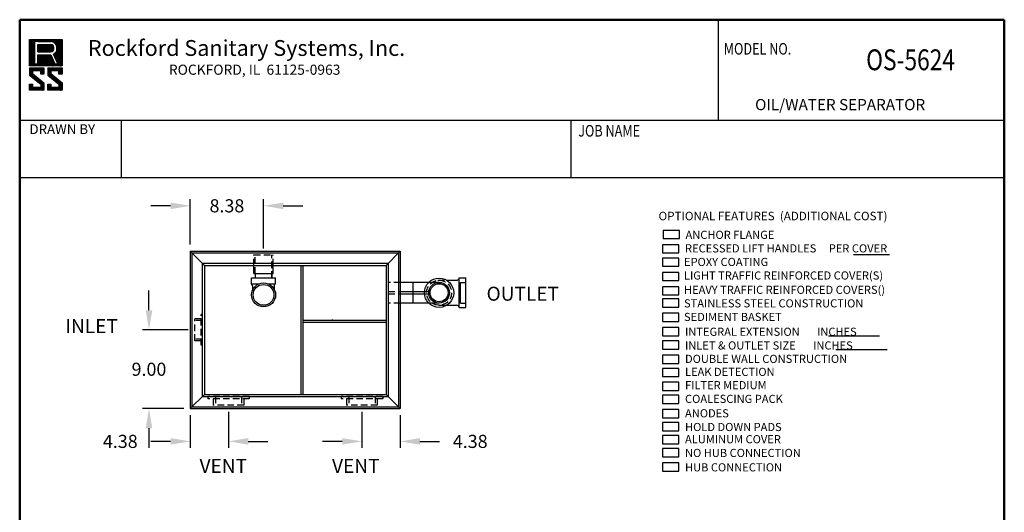
# Model space of a CAD drawing. Extents: x 425 to 538, y -44 to 102.
# Drawn here: x 425 to 538, y 45 to 102 of the extents above; entities that cross this region are included whole.
import ezdxf
from ezdxf.enums import TextEntityAlignment as Align

# ---------------------------------------------------------------- set-up
doc = ezdxf.new("R2010")
doc.units = 0
doc.header["$LTSCALE"] = 3
doc.header["$MEASUREMENT"] = 0
doc.linetypes.add('CENTER', pattern=[2, 1.25, -0.25, 0.25, -0.25])
doc.linetypes.add('HIDDEN', pattern=[0.375, 0.25, -0.125])
doc.layers.get('0').update_dxf_attribs({"linetype": 'CONTINUOUS'})
doc.layers.get('DEFPOINTS').update_dxf_attribs({"linetype": 'CONTINUOUS'})
for name, color, linetype in [('CENTER', 3, 'CENTER'), ('HIDDEN', 4, 'HIDDEN'), ('OBJ', 7, 'CONTINUOUS')]:
    doc.layers.add(name, color=color, linetype=linetype)
doc.styles.add('ROMANC', font='romanc')
doc.styles.add('ROMANS', font='romans', dxfattribs={"width": 0.8, "oblique": 0.05})
doc.dimstyles.get("Standard").update_dxf_attribs({"dimtxt": 0.18, "dimasz": 0.18, "dimexe": 0.18, "dimexo": 0.0625, "dimgap": 0.09, "dimtad": 0, "dimtih": 1, "dimtoh": 1, "dimzin": 0, "dimdsep": 46, "dimtxsty": 'Standard', "dimcen": 0.09, "dimadec": 0, "dimazin": 0, "dimtfac": 1, "dimtofl": 0, "dimtmove": 2, "dimatfit": 3, "dimfxl": 1, "dimtolj": 1, "dimtzin": 0, "dimarcsym": 0})

# ---------------------------------------------------------------- blocks, each defined once
blk = doc.blocks.new('*X0')
at = {"color": 0}
for p, q in [((15.16, 1.382), (15.228, 1.45)), ((15.16, 1.3873), (15.2227, 1.45)), ((15.16, 1.3926), (15.2174, 1.45)), ((15.16, 1.3979), (15.2121, 1.45)), ((15.16, 1.4032), (15.2068, 1.45)), ((15.16, 1.4085), (15.2015, 1.45)), ((15.16, 1.4138), (15.1962, 1.45)), ((15.16, 1.4191), (15.1909, 1.45)), ((15.16, 1.4245), (15.1855, 1.45)), ((15.16, 1.4298), (15.1802, 1.45)), ((15.16, 1.4351), (15.1749, 1.45)), ((15.16, 1.4404), (15.1696, 1.45)), ((15.16, 1.4457), (15.1643, 1.45)), ((15.16, 1.3767), (15.21, 1.4267)), ((15.16, 1.3714), (15.21, 1.4214)), ((15.16, 1.3661), (15.21, 1.4161)), ((15.16, 1.3608), (15.21, 1.4108)), ((15.16, 1.3555), (15.21, 1.4055)), ((15.16, 1.3502), (15.21, 1.4002)), ((15.16, 1.3449), (15.21, 1.3949)), ((15.16, 1.3396), (15.21, 1.3896)), ((15.16, 1.3343), (15.21, 1.3843)), ((15.16, 1.329), (15.21, 1.379)), ((15.16, 1.3237), (15.21, 1.3737)), ((15.16, 1.3184), (15.21, 1.3684)), ((15.16, 1.3131), (15.21, 1.3631)), ((15.2133, 1.43), (15.2333, 1.45)), ((15.2186, 1.43), (15.2386, 1.45)), ((15.2239, 1.43), (15.2439, 1.45)), ((15.2292, 1.43), (15.2492, 1.45)), ((15.2345, 1.43), (15.2545, 1.45)), ((15.2398, 1.43), (15.2598, 1.45)), ((15.24, 1.3347), (15.3053, 1.4)), ((15.24, 1.34), (15.3, 1.4)), ((15.24, 1.3454), (15.2946, 1.4)), ((15.24, 1.3507), (15.2893, 1.4)), ((15.24, 1.356), (15.284, 1.4)), ((15.24, 1.3613), (15.2787, 1.4)), ((15.24, 1.3666), (15.2734, 1.4)), ((15.24, 1.3719), (15.2681, 1.4)), ((15.24, 1.3772), (15.2628, 1.4)), ((15.24, 1.3825), (15.2575, 1.4)), ((15.24, 1.3878), (15.2522, 1.4)), ((15.24, 1.3931), (15.2469, 1.4)), ((15.24, 1.3984), (15.2416, 1.4)), ((15.2406, 1.33), (15.3106, 1.4)), ((15.2451, 1.43), (15.2651, 1.45)), ((15.2459, 1.33), (15.3159, 1.4)), ((15.2504, 1.43), (15.2704, 1.45)), ((15.2512, 1.33), (15.3212, 1.4)), ((15.2557, 1.43), (15.2757, 1.45)), ((15.2565, 1.33), (15.3265, 1.4)), ((15.261, 1.43), (15.281, 1.45)), ((15.2618, 1.33), (15.3318, 1.4)), ((15.2663, 1.43), (15.2863, 1.45)), ((15.2671, 1.33), (15.3371, 1.4)), ((15.2716, 1.43), (15.2916, 1.45)), ((15.2724, 1.33), (15.3424, 1.4)), ((15.2769, 1.43), (15.2969, 1.45)), ((15.2777, 1.33), (15.3477, 1.4)), ((15.2822, 1.43), (15.3022, 1.45)), ((15.283, 1.33), (15.353, 1.4)), ((15.2875, 1.43), (15.3075, 1.45)), ((15.2883, 1.33), (15.3583, 1.4)), ((15.2928, 1.43), (15.3128, 1.45)), ((15.2936, 1.33), (15.3636, 1.4)), ((15.2981, 1.43), (15.3181, 1.45)), ((15.2989, 1.33), (15.3689, 1.4)), ((15.3034, 1.43), (15.3234, 1.45)), ((15.3042, 1.33), (15.3739, 1.3997)), ((15.3087, 1.43), (15.3287, 1.45)), ((15.3095, 1.33), (15.3783, 1.3988)), ((15.314, 1.43), (15.334, 1.45)), ((15.3148, 1.33), (15.3822, 1.3974)), ((15.3193, 1.43), (15.3393, 1.45)), ((15.3201, 1.33), (15.3857, 1.3956)), ((15.3246, 1.43), (15.3446, 1.45)), ((15.3254, 1.33), (15.3888, 1.3934)), ((15.33, 1.43), (15.35, 1.45)), ((15.3307, 1.33), (15.3916, 1.3909)), ((15.3353, 1.43), (15.3553, 1.45)), ((15.336, 1.33), (15.394, 1.388)), ((15.3406, 1.43), (15.3606, 1.45)), ((15.3413, 1.33), (15.3961, 1.3848)), ((15.3459, 1.43), (15.3659, 1.45)), ((15.3466, 1.33), (15.3978, 1.3812)), ((15.3512, 1.43), (15.3712, 1.45)), ((15.3519, 1.33), (15.3991, 1.3772)), ((15.3565, 1.43), (15.3765, 1.45)), ((15.3572, 1.33), (15.3999, 1.3727)), ((15.3618, 1.43), (15.3818, 1.45)), ((15.3625, 1.33), (15.4, 1.3675)), ((15.3671, 1.43), (15.3871, 1.45)), ((15.3678, 1.33), (15.4, 1.3622)), ((15.3723, 1.43), (15.3924, 1.45)), ((15.3772, 1.4296), (15.3977, 1.45)), ((15.3818, 1.4288), (15.403, 1.45)), ((15.3861, 1.4278), (15.4083, 1.45)), ((15.3901, 1.4265), (15.4136, 1.45)), ((15.3939, 1.425), (15.4189, 1.45)), ((15.3975, 1.4233), (15.4242, 1.45)), ((15.3988, 1.3026), (15.48, 1.3838)), ((15.4005, 1.299), (15.48, 1.3785)), ((15.4009, 1.4214), (15.4295, 1.45)), ((15.4021, 1.2953), (15.48, 1.3732)), ((15.4037, 1.2916), (15.48, 1.3679)), ((15.4041, 1.4193), (15.4348, 1.45)), ((15.4053, 1.288), (15.48, 1.3626)), ((15.4072, 1.4171), (15.4401, 1.45)), ((15.4101, 1.4147), (15.4454, 1.45)), ((15.4128, 1.4121), (15.4507, 1.45)), ((15.4153, 1.4093), (15.456, 1.45)), ((15.4177, 1.4064), (15.4613, 1.45)), ((15.4199, 1.4033), (15.4666, 1.45)), ((15.4219, 1.4), (15.4719, 1.45)), ((15.4233, 1.3324), (15.48, 1.3891)), ((15.4238, 1.3966), (15.4772, 1.45)), ((15.4255, 1.3929), (15.48, 1.4475)), ((15.4269, 1.3891), (15.48, 1.4422)), ((15.4271, 1.3415), (15.48, 1.3944)), ((15.4281, 1.385), (15.48, 1.4369)), ((15.4289, 1.3487), (15.48, 1.3997)), ((15.4291, 1.3806), (15.48, 1.4316)), ((15.4297, 1.376), (15.48, 1.4263)), ((15.4298, 1.3548), (15.48, 1.405)), ((15.43, 1.3709), (15.48, 1.4209)), ((15.43, 1.3656), (15.48, 1.4156)), ((15.43, 1.3603), (15.48, 1.4103)), ((15.16, 1.3078), (15.21, 1.3578)), ((15.16, 1.3025), (15.21, 1.3525)), ((15.16, 1.2972), (15.21, 1.3472)), ((15.16, 1.2919), (15.21, 1.3419)), ((15.16, 1.2866), (15.21, 1.3366)), ((15.16, 1.2813), (15.21, 1.3313)), ((15.16, 1.276), (15.21, 1.326)), ((15.16, 1.2707), (15.21, 1.3207)), ((15.16, 1.2654), (15.21, 1.3154)), ((15.16, 1.26), (15.21, 1.31)), ((15.16, 1.2547), (15.21, 1.3047)), ((15.16, 1.2494), (15.21, 1.2994)), ((15.16, 1.2441), (15.21, 1.2941)), ((15.16, 1.2388), (15.21, 1.2888)), ((15.16, 1.2335), (15.21, 1.2835)), ((15.16, 1.2282), (15.21, 1.2782)), ((15.16, 1.2229), (15.21, 1.2729)), ((15.16, 1.2176), (15.21, 1.2676)), ((15.2225, 1.19), (15.3325, 1.3)), ((15.2278, 1.19), (15.3378, 1.3)), ((15.2331, 1.19), (15.3431, 1.3)), ((15.2384, 1.19), (15.3484, 1.3)), ((15.24, 1.2446), (15.2954, 1.3)), ((15.24, 1.2499), (15.2901, 1.3)), ((15.24, 1.2552), (15.2848, 1.3)), ((15.24, 1.2605), (15.2795, 1.3)), ((15.24, 1.2658), (15.2742, 1.3)), ((15.24, 1.2711), (15.2689, 1.3)), ((15.24, 1.2764), (15.2636, 1.3)), ((15.24, 1.2817), (15.2583, 1.3)), ((15.24, 1.287), (15.253, 1.3)), ((15.24, 1.2923), (15.2477, 1.3)), ((15.24, 1.2976), (15.2424, 1.3)), ((15.24, 1.2393), (15.3007, 1.3)), ((15.24, 1.234), (15.306, 1.3)), ((15.24, 1.2287), (15.3113, 1.3)), ((15.24, 1.2234), (15.3166, 1.3)), ((15.24, 1.2181), (15.3219, 1.3)), ((15.24, 1.2128), (15.3272, 1.3)), ((15.2437, 1.19), (15.3537, 1.3)), ((15.2491, 1.19), (15.3591, 1.3)), ((15.2544, 1.19), (15.3644, 1.3)), ((15.2597, 1.19), (15.3697, 1.3)), ((15.265, 1.19), (15.3715, 1.2966)), ((15.2703, 1.19), (15.3732, 1.2929)), ((15.2756, 1.19), (15.3748, 1.2892)), ((15.2809, 1.19), (15.3764, 1.2856)), ((15.2862, 1.19), (15.3781, 1.2819)), ((15.2915, 1.19), (15.3797, 1.2782)), ((15.2968, 1.19), (15.3813, 1.2745)), ((15.3021, 1.19), (15.3829, 1.2709)), ((15.3074, 1.19), (15.3846, 1.2672)), ((15.3127, 1.19), (15.3862, 1.2635)), ((15.3733, 1.3302), (15.3998, 1.3567)), ((15.3802, 1.3318), (15.3982, 1.3498)), ((15.3972, 1.3063), (15.3976, 1.3067)), ((15.407, 1.2843), (15.48, 1.3573)), ((15.4086, 1.2806), (15.48, 1.352)), ((15.4102, 1.2769), (15.48, 1.3467)), ((15.4119, 1.2733), (15.48, 1.3414)), ((15.4135, 1.2696), (15.48, 1.3361)), ((15.4151, 1.2659), (15.48, 1.3308)), ((15.4168, 1.2623), (15.48, 1.3255)), ((15.4184, 1.2586), (15.48, 1.3202)), ((15.42, 1.2549), (15.48, 1.3149)), ((15.4217, 1.2512), (15.48, 1.3096)), ((15.4233, 1.2476), (15.48, 1.3043)), ((15.4249, 1.2439), (15.48, 1.299)), ((15.4266, 1.2402), (15.48, 1.2937)), ((15.4282, 1.2366), (15.48, 1.2884)), ((15.4298, 1.2329), (15.48, 1.2831)), ((15.4315, 1.2292), (15.48, 1.2778)), ((15.4331, 1.2255), (15.48, 1.2725)), ((15.4347, 1.2219), (15.48, 1.2672)), ((15.16, 1.2123), (15.21, 1.2623)), ((15.16, 1.207), (15.21, 1.257)), ((15.16, 1.2017), (15.21, 1.2517)), ((15.16, 1.1964), (15.21, 1.2464)), ((15.16, 1.1911), (15.21, 1.2411)), ((15.1642, 1.19), (15.21, 1.2358)), ((15.1695, 1.19), (15.21, 1.2305)), ((15.1748, 1.19), (15.21, 1.2252)), ((15.1801, 1.19), (15.21, 1.2199)), ((15.1854, 1.19), (15.21, 1.2146)), ((15.1907, 1.19), (15.2107, 1.21)), ((15.196, 1.19), (15.216, 1.21)), ((15.2013, 1.19), (15.2213, 1.21)), ((15.2066, 1.19), (15.2266, 1.21)), ((15.2119, 1.19), (15.2319, 1.21)), ((15.2172, 1.19), (15.2372, 1.21)), ((15.318, 1.19), (15.3878, 1.2599)), ((15.3233, 1.19), (15.3895, 1.2562)), ((15.3286, 1.19), (15.3911, 1.2525)), ((15.3339, 1.19), (15.3927, 1.2488)), ((15.3392, 1.19), (15.3944, 1.2452)), ((15.3445, 1.19), (15.396, 1.2415)), ((15.3498, 1.19), (15.3976, 1.2378)), ((15.3551, 1.19), (15.3993, 1.2342)), ((15.3604, 1.19), (15.4009, 1.2305)), ((15.3657, 1.19), (15.4025, 1.2268)), ((15.371, 1.19), (15.4042, 1.2231)), ((15.3763, 1.19), (15.4058, 1.2195)), ((15.3816, 1.19), (15.4074, 1.2158)), ((15.3869, 1.19), (15.4091, 1.2121)), ((15.3922, 1.19), (15.4122, 1.21)), ((15.3975, 1.19), (15.4175, 1.21)), ((15.4028, 1.19), (15.4228, 1.21)), ((15.4081, 1.19), (15.4281, 1.21)), ((15.4135, 1.19), (15.4335, 1.21)), ((15.4188, 1.19), (15.4388, 1.21)), ((15.4241, 1.19), (15.48, 1.2459)), ((15.4294, 1.19), (15.48, 1.2406)), ((15.4347, 1.19), (15.48, 1.2353)), ((15.4364, 1.2182), (15.48, 1.2619)), ((15.438, 1.2145), (15.48, 1.2565)), ((15.4396, 1.2109), (15.48, 1.2512)), ((15.44, 1.19), (15.48, 1.23)), ((15.4453, 1.19), (15.48, 1.2247)), ((15.4506, 1.19), (15.48, 1.2194)), ((15.4559, 1.19), (15.48, 1.2141)), ((15.4612, 1.19), (15.48, 1.2088)), ((15.4665, 1.19), (15.48, 1.2035)), ((15.4718, 1.19), (15.48, 1.1982)), ((15.4771, 1.19), (15.48, 1.1929))]:
    blk.add_line(p, q, dxfattribs=at)
blk = doc.blocks.new('*X1')
at = {"color": 0}
for p, q in [((15.16, 1.1116), (15.2184, 1.17)), ((15.16, 1.1169), (15.2131, 1.17)), ((15.16, 1.1222), (15.2078, 1.17)), ((15.16, 1.1275), (15.2025, 1.17)), ((15.16, 1.1328), (15.1972, 1.17)), ((15.16, 1.1381), (15.1919, 1.17)), ((15.16, 1.1434), (15.1866, 1.17)), ((15.16, 1.1487), (15.1813, 1.17)), ((15.16, 1.154), (15.176, 1.17)), ((15.16, 1.1593), (15.1707, 1.17)), ((15.16, 1.1646), (15.1654, 1.17)), ((15.16, 1.1699), (15.1601, 1.17)), ((15.1937, 1.14), (15.2237, 1.17)), ((15.1991, 1.14), (15.2291, 1.17)), ((15.2044, 1.14), (15.2344, 1.17)), ((15.2097, 1.14), (15.2397, 1.17)), ((15.215, 1.14), (15.245, 1.17)), ((15.2203, 1.14), (15.2503, 1.17)), ((15.2256, 1.14), (15.2556, 1.17)), ((15.2309, 1.14), (15.2609, 1.17)), ((15.2362, 1.14), (15.2662, 1.17)), ((15.2415, 1.14), (15.2715, 1.17)), ((15.2468, 1.14), (15.2768, 1.17)), ((15.2521, 1.14), (15.2821, 1.17)), ((15.2574, 1.14), (15.2874, 1.17)), ((15.2627, 1.14), (15.2927, 1.17)), ((15.268, 1.14), (15.298, 1.17)), ((15.27, 1.1367), (15.3, 1.1667)), ((15.34, 1.1112), (15.3988, 1.17)), ((15.34, 1.1165), (15.3935, 1.17)), ((15.34, 1.1219), (15.3881, 1.17)), ((15.34, 1.1272), (15.3828, 1.17)), ((15.34, 1.1325), (15.3775, 1.17)), ((15.34, 1.1378), (15.3722, 1.17)), ((15.34, 1.1431), (15.3669, 1.17)), ((15.34, 1.1484), (15.3616, 1.17)), ((15.34, 1.1537), (15.3563, 1.17)), ((15.34, 1.159), (15.351, 1.17)), ((15.34, 1.1643), (15.3457, 1.17)), ((15.34, 1.1696), (15.3404, 1.17)), ((15.3741, 1.14), (15.4041, 1.17)), ((15.3794, 1.14), (15.4094, 1.17)), ((15.3847, 1.14), (15.4147, 1.17)), ((15.39, 1.14), (15.42, 1.17)), ((15.3953, 1.14), (15.4253, 1.17)), ((15.4006, 1.14), (15.4306, 1.17)), ((15.4059, 1.14), (15.4359, 1.17)), ((15.4112, 1.14), (15.4412, 1.17)), ((15.4165, 1.14), (15.4465, 1.17)), ((15.4218, 1.14), (15.4518, 1.17)), ((15.4271, 1.14), (15.4571, 1.17)), ((15.4324, 1.14), (15.4624, 1.17)), ((15.4377, 1.14), (15.4677, 1.17)), ((15.443, 1.14), (15.473, 1.17)), ((15.4483, 1.14), (15.4783, 1.17)), ((15.45, 1.1364), (15.48, 1.1664)), ((15.16, 1.1063), (15.19, 1.1363)), ((15.16, 1.1009), (15.19, 1.1309)), ((15.1624, 1.098), (15.19, 1.1256)), ((15.1653, 1.0957), (15.19, 1.1203)), ((15.1682, 1.0933), (15.19, 1.115)), ((15.1711, 1.0909), (15.1925, 1.1122)), ((15.1741, 1.0885), (15.1954, 1.1098)), ((15.177, 1.0861), (15.1983, 1.1074)), ((15.1799, 1.0837), (15.2012, 1.105)), ((15.1828, 1.0813), (15.2041, 1.1027)), ((15.1857, 1.0789), (15.207, 1.1003)), ((15.1886, 1.0766), (15.21, 1.0979)), ((15.1916, 1.0742), (15.2129, 1.0955)), ((15.1945, 1.0718), (15.2158, 1.0931)), ((15.1974, 1.0694), (15.2187, 1.0907)), ((15.2003, 1.067), (15.2216, 1.0883)), ((15.2032, 1.0646), (15.2245, 1.0859)), ((15.2061, 1.0622), (15.2275, 1.0836)), ((15.2091, 1.0599), (15.2304, 1.0812)), ((15.212, 1.0575), (15.2333, 1.0788)), ((15.2149, 1.0551), (15.2362, 1.0764)), ((15.2178, 1.0527), (15.2391, 1.074)), ((15.2207, 1.0503), (15.242, 1.0716)), ((15.2236, 1.0479), (15.245, 1.0692)), ((15.27, 1.1314), (15.3, 1.1614)), ((15.27, 1.1261), (15.3, 1.1561)), ((15.27, 1.1208), (15.3, 1.1508)), ((15.27, 1.1155), (15.3, 1.1455)), ((15.27, 1.1102), (15.3, 1.1402)), ((15.2751, 1.11), (15.3, 1.1349)), ((15.2804, 1.11), (15.3, 1.1296)), ((15.2857, 1.11), (15.3, 1.1243)), ((15.291, 1.11), (15.3, 1.119)), ((15.2963, 1.11), (15.3, 1.1137)), ((15.34, 1.1059), (15.37, 1.1359)), ((15.34, 1.1006), (15.37, 1.1306)), ((15.3426, 1.0979), (15.37, 1.1253)), ((15.3455, 1.0955), (15.37, 1.12)), ((15.3484, 1.0931), (15.37, 1.1147)), ((15.3513, 1.0907), (15.3726, 1.1121)), ((15.3542, 1.0884), (15.3756, 1.1097)), ((15.3572, 1.086), (15.3785, 1.1073)), ((15.3601, 1.0836), (15.3814, 1.1049)), ((15.363, 1.0812), (15.3843, 1.1025)), ((15.3659, 1.0788), (15.3872, 1.1001)), ((15.3688, 1.0764), (15.3901, 1.0977)), ((15.3717, 1.074), (15.3931, 1.0954)), ((15.3747, 1.0716), (15.396, 1.093)), ((15.3776, 1.0693), (15.3989, 1.0906)), ((15.3805, 1.0669), (15.4018, 1.0882)), ((15.3834, 1.0645), (15.4047, 1.0858)), ((15.3863, 1.0621), (15.4076, 1.0834)), ((15.3892, 1.0597), (15.4106, 1.081)), ((15.3922, 1.0573), (15.4135, 1.0786)), ((15.3951, 1.0549), (15.4164, 1.0763)), ((15.398, 1.0526), (15.4193, 1.0739)), ((15.4009, 1.0502), (15.4222, 1.0715)), ((15.4038, 1.0478), (15.4251, 1.0691)), ((15.45, 1.1311), (15.48, 1.1611)), ((15.45, 1.1258), (15.48, 1.1558)), ((15.45, 1.1205), (15.48, 1.1505)), ((15.45, 1.1152), (15.48, 1.1452)), ((15.4501, 1.11), (15.48, 1.1399)), ((15.4554, 1.11), (15.48, 1.1346)), ((15.4607, 1.11), (15.48, 1.1293)), ((15.466, 1.11), (15.48, 1.124)), ((15.4713, 1.11), (15.48, 1.1187)), ((15.4766, 1.11), (15.48, 1.1134)), ((15.16, 0.9843), (15.1857, 1.01)), ((15.16, 0.9896), (15.1804, 1.01)), ((15.16, 0.9949), (15.1751, 1.01)), ((15.16, 1.0002), (15.1698, 1.01)), ((15.16, 1.0055), (15.1645, 1.01)), ((15.16, 0.979), (15.19, 1.009)), ((15.16, 0.9737), (15.19, 1.0037)), ((15.16, 0.9684), (15.19, 0.9984)), ((15.16, 0.9631), (15.19, 0.9931)), ((15.16, 0.9578), (15.19, 0.9878)), ((15.16, 0.9525), (15.19, 0.9825)), ((15.1628, 0.95), (15.1928, 0.98)), ((15.1681, 0.95), (15.1981, 0.98)), ((15.1735, 0.95), (15.2035, 0.98)), ((15.1788, 0.95), (15.2088, 0.98)), ((15.1841, 0.95), (15.2141, 0.98)), ((15.1894, 0.95), (15.2194, 0.98)), ((15.1947, 0.95), (15.2247, 0.98)), ((15.2, 0.95), (15.23, 0.98)), ((15.2053, 0.95), (15.2353, 0.98)), ((15.2106, 0.95), (15.2406, 0.98)), ((15.2159, 0.95), (15.2459, 0.98)), ((15.2212, 0.95), (15.2512, 0.98)), ((15.2265, 0.95), (15.2565, 0.98)), ((15.2266, 1.0455), (15.2479, 1.0669)), ((15.2295, 1.0432), (15.2508, 1.0645)), ((15.2318, 0.95), (15.2618, 0.98)), ((15.2324, 1.0408), (15.2537, 1.0621)), ((15.2353, 1.0384), (15.2566, 1.0597)), ((15.2371, 0.95), (15.2671, 0.98)), ((15.2382, 1.036), (15.2596, 1.0573)), ((15.2411, 1.0336), (15.2625, 1.0549)), ((15.2424, 0.95), (15.3, 1.0076)), ((15.2441, 1.0312), (15.2654, 1.0525)), ((15.247, 1.0288), (15.2683, 1.0502)), ((15.2477, 0.95), (15.3, 1.0023)), ((15.2499, 1.0264), (15.2712, 1.0478)), ((15.2528, 1.0241), (15.2741, 1.0454)), ((15.253, 0.95), (15.3, 0.997)), ((15.2557, 1.0217), (15.2771, 1.043)), ((15.2583, 0.95), (15.3, 0.9917)), ((15.2586, 1.0193), (15.28, 1.0406)), ((15.2616, 1.0169), (15.2829, 1.0382)), ((15.2636, 0.95), (15.3, 0.9864)), ((15.2645, 1.0145), (15.2858, 1.0358)), ((15.2674, 1.0121), (15.2887, 1.0334)), ((15.2689, 0.95), (15.3, 0.9811)), ((15.27, 1.0094), (15.2916, 1.0311)), ((15.27, 1.0041), (15.2946, 1.0287)), ((15.27, 0.9988), (15.2975, 1.0263)), ((15.27, 0.9935), (15.3, 1.0235)), ((15.27, 0.9882), (15.3, 1.0182)), ((15.27, 0.9829), (15.3, 1.0129)), ((15.2742, 0.95), (15.3, 0.9758)), ((15.34, 1.0052), (15.3448, 1.01)), ((15.34, 0.9999), (15.3501, 1.01)), ((15.34, 0.9946), (15.3554, 1.01)), ((15.34, 0.9893), (15.3607, 1.01)), ((15.34, 0.984), (15.366, 1.01)), ((15.34, 0.9787), (15.37, 1.0087)), ((15.34, 0.9734), (15.37, 1.0034)), ((15.34, 0.9681), (15.37, 0.9981)), ((15.34, 0.9628), (15.37, 0.9928)), ((15.34, 0.9574), (15.37, 0.9874)), ((15.34, 0.9521), (15.37, 0.9821)), ((15.3432, 0.95), (15.3732, 0.98)), ((15.3485, 0.95), (15.3785, 0.98)), ((15.3538, 0.95), (15.3838, 0.98)), ((15.3591, 0.95), (15.3891, 0.98)), ((15.3644, 0.95), (15.3944, 0.98)), ((15.3697, 0.95), (15.3997, 0.98)), ((15.375, 0.95), (15.405, 0.98)), ((15.3803, 0.95), (15.4103, 0.98)), ((15.3856, 0.95), (15.4156, 0.98)), ((15.3909, 0.95), (15.4209, 0.98)), ((15.3962, 0.95), (15.4262, 0.98)), ((15.4015, 0.95), (15.4315, 0.98)), ((15.4067, 1.0454), (15.4281, 1.0667)), ((15.4068, 0.95), (15.4368, 0.98)), ((15.4097, 1.043), (15.431, 1.0643)), ((15.4121, 0.95), (15.4421, 0.98)), ((15.4126, 1.0406), (15.4339, 1.0619)), ((15.4155, 1.0382), (15.4368, 1.0596)), ((15.4174, 0.95), (15.4474, 0.98)), ((15.4184, 1.0359), (15.4397, 1.0572)), ((15.4213, 1.0335), (15.4426, 1.0548)), ((15.4227, 0.95), (15.48, 1.0073)), ((15.4242, 1.0311), (15.4456, 1.0524)), ((15.4272, 1.0287), (15.4485, 1.05)), ((15.428, 0.95), (15.48, 1.002)), ((15.4301, 1.0263), (15.4514, 1.0476)), ((15.433, 1.0239), (15.4543, 1.0452)), ((15.4333, 0.95), (15.48, 0.9967)), ((15.4359, 1.0215), (15.4572, 1.0429)), ((15.4386, 0.95), (15.48, 0.9914)), ((15.4388, 1.0191), (15.4601, 1.0405)), ((15.4417, 1.0168), (15.4631, 1.0381)), ((15.4439, 0.95), (15.48, 0.9861)), ((15.4447, 1.0144), (15.466, 1.0357)), ((15.4476, 1.012), (15.4689, 1.0333)), ((15.4492, 0.95), (15.48, 0.9808)), ((15.45, 1.0091), (15.4718, 1.0309)), ((15.45, 1.0038), (15.4747, 1.0285)), ((15.45, 0.9985), (15.4776, 1.0261)), ((15.45, 0.9932), (15.48, 1.0232)), ((15.45, 0.9879), (15.48, 1.0179)), ((15.45, 0.9826), (15.48, 1.0126)), ((15.4545, 0.95), (15.48, 0.9755)), ((15.2795, 0.95), (15.3, 0.9705)), ((15.2848, 0.95), (15.3, 0.9652)), ((15.2901, 0.95), (15.3, 0.9599)), ((15.2954, 0.95), (15.3, 0.9546)), ((15.4598, 0.95), (15.48, 0.9702)), ((15.4651, 0.95), (15.48, 0.9649)), ((15.4704, 0.95), (15.48, 0.9596)), ((15.4757, 0.95), (15.48, 0.9543))]:
    blk.add_line(p, q, dxfattribs=at)
blk = doc.blocks.new('RSS')
at = {"layer": 'OBJ'}
for p, q in [((0.16, -0.045), (0.16, -0.265)), ((0.19, -0.045), (0.16, -0.045)), ((0.19, -0.045), (0.32, -0.045)), ((0.19, -0.075), (0.32, -0.075)), ((0.19, -0.145), (0.19, -0.075)), ((0.19, -0.145), (0.32, -0.145)), ((0.19, -0.265), (0.19, -0.175)), ((0.19, -0.175), (0.32, -0.175)), ((0.32, -0.175), (0.36, -0.265)), ((0.39, -0.265), (0.3471, -0.1685)), ((0.35, -0.115), (0.35, -0.105)), ((0.38, -0.115), (0.38, -0.105)), ((0.16, -0.265), (0.19, -0.265)), ((0.36, -0.265), (0.39, -0.265)), ((0.11, -0.305), (0.25, -0.305)), ((0.11, -0.305), (0.11, -0.375)), ((0.11, -0.375), (0.22, -0.465)), ((0.22, -0.335), (0.14, -0.335)), ((0.14, -0.335), (0.14, -0.3608)), ((0.14, -0.3608), (0.25, -0.4508)), ((0.22, -0.365), (0.22, -0.335)), ((0.25, -0.365), (0.22, -0.365)), ((0.25, -0.305), (0.25, -0.365)), ((0.29, -0.305), (0.29, -0.375)), ((0.29, -0.305), (0.43, -0.305)), ((0.29, -0.375), (0.4, -0.465)), ((0.32, -0.335), (0.32, -0.3608)), ((0.4, -0.335), (0.32, -0.335)), ((0.32, -0.3608), (0.43, -0.4508)), ((0.4, -0.365), (0.4, -0.335)), ((0.43, -0.365), (0.4, -0.365)), ((0.43, -0.305), (0.43, -0.365)), ((0.11, -0.465), (0.14, -0.465)), ((0.11, -0.525), (0.11, -0.465)), ((0.14, -0.465), (0.14, -0.495)), ((0.22, -0.465), (0.22, -0.495)), ((0.25, -0.4508), (0.25, -0.525)), ((0.29, -0.465), (0.32, -0.465)), ((0.29, -0.525), (0.29, -0.465)), ((0.32, -0.465), (0.32, -0.495)), ((0.4, -0.465), (0.4, -0.495)), ((0.43, -0.4508), (0.43, -0.525)), ((0.25, -0.525), (0.11, -0.525)), ((0.14, -0.495), (0.22, -0.495)), ((0.43, -0.525), (0.29, -0.525)), ((0.32, -0.495), (0.4, -0.495))]:
    blk.add_line(p, q, dxfattribs=at)
blk.add_lwpolyline([(0.11, -0.285), (0.11, -0.025), (0.43, -0.025), (0.43, -0.285)], close=True, dxfattribs=at)
for centre, radius, start, end in [((0.32, -0.105), 0.06, 0, 90), ((0.32, -0.105), 0.03, 0, 90), ((0.32, -0.115), 0.03, 270, 0), ((0.32, -0.115), 0.06, 296.87249, 0)]:
    blk.add_arc(centre, radius, start, end, dxfattribs=at)
for name in ['*X0', '*X1']:
    blk.add_blockref(name, (-15.05, -1.475), dxfattribs=at)
blk = doc.blocks.new('FLNG2SD')
for p, q in [((0, 1.75), (0, -1.75)), ((0, 1.75), (0.12, 1.75)), ((0.12, 1.75), (0.12, -1.75)), ((0.12, 1.25), (0.87, 1.25)), ((0.87, 1.25), (0.87, -1.25)), ((0, -1.75), (0.12, -1.75)), ((0.12, -1.25), (0.87, -1.25))]:
    blk.add_line(p, q)
at = {"layer": 'HIDDEN'}
for p, q in [((0, 1.07), (0.87, 1.07)), ((0, -1.07), (0.87, -1.07))]:
    blk.add_line(p, q, dxfattribs=at)
blk = doc.blocks.new('FLNG3SD')
for p, q in [((0, 2.37), (0, -2.37)), ((0, 2.37), (0.25, 2.37)), ((0.25, 2.37), (0.25, -2.37)), ((0.25, 1.75), (1, 1.75)), ((1, 1.75), (1, -1.75)), ((0.25, -1.75), (1, -1.75)), ((0, -2.37), (0.25, -2.37))]:
    blk.add_line(p, q)
at = {"layer": 'HIDDEN'}
for p, q in [((0, 1.5), (1, 1.5)), ((0, -1.5), (1, -1.5))]:
    blk.add_line(p, q, dxfattribs=at)
blk = doc.blocks.new('*D6')
at = {"color": 5, "linetype": 'Continuous', "lineweight": -2, "transparency": 16777216}
for p, q in [((442.41, 80.27), (440.16, 80.27)), ((444.66, 75.83), (444.66, 81.02)), ((453.04, 75.4), (453.04, 81.02)), ((455.29, 80.27), (457.54, 80.27))]:
    blk.add_line(p, q, dxfattribs=at)
at = {"color": 5, "linetype": 'Continuous', "transparency": 16777216}
for points in [[(442.41, 80.64), (442.41, 79.89), (444.66, 80.27)], [(455.29, 80.64), (455.29, 79.89), (453.04, 80.27)]]:
    blk.add_solid(points, dxfattribs=at)
at = {"layer": 'DEFPOINTS', "color": 0, "linetype": 'Continuous', "transparency": 16777216}
for p in [(453.04, 80.27), (444.66, 75.08), (453.04, 74.65)]:
    blk.add_point(p, dxfattribs=at)
at = {"color": 0, "linetype": 'Continuous', "transparency": 16777216, "insert": (448.85, 80.27), "char_height": 1.5, "attachment_point": 5}
blk.add_mtext('\\A1;8.38', dxfattribs=at)
blk = doc.blocks.new('*D7')
at = {"color": 5, "linetype": 'Continuous', "lineweight": -2, "transparency": 16777216}
for p, q in [((464.28, 56.7), (464.28, 52.58)), ((468.66, 56.33), (468.66, 52.58)), ((462.03, 53.33), (459.78, 53.33)), ((470.91, 53.33), (473.16, 53.33))]:
    blk.add_line(p, q, dxfattribs=at)
at = {"color": 5, "linetype": 'Continuous', "transparency": 16777216}
for points in [[(462.03, 53.71), (462.03, 52.96), (464.28, 53.33)], [(470.91, 53.71), (470.91, 52.96), (468.66, 53.33)]]:
    blk.add_solid(points, dxfattribs=at)
at = {"layer": 'DEFPOINTS', "color": 0, "linetype": 'Continuous', "transparency": 16777216}
for p in [(464.28, 57.45), (468.66, 57.08), (468.66, 53.33)]:
    blk.add_point(p, dxfattribs=at)
at = {"color": 0, "linetype": 'Continuous', "transparency": 16777216, "insert": (476.66, 53.33), "char_height": 1.5, "attachment_point": 5}
blk.add_mtext('\\A1;4.38', dxfattribs=at)
blk = doc.blocks.new('*D8')
at = {"color": 5, "linetype": 'Continuous', "lineweight": -2, "transparency": 16777216}
for p, q in [((444.66, 56.33), (444.66, 52.58)), ((449.03, 56.7), (449.03, 52.58)), ((442.41, 53.33), (440.16, 53.33)), ((451.28, 53.33), (453.53, 53.33))]:
    blk.add_line(p, q, dxfattribs=at)
at = {"color": 5, "linetype": 'Continuous', "transparency": 16777216}
for points in [[(442.41, 53.71), (442.41, 52.96), (444.66, 53.33)], [(451.28, 53.71), (451.28, 52.96), (449.03, 53.33)]]:
    blk.add_solid(points, dxfattribs=at)
at = {"layer": 'DEFPOINTS', "color": 0, "linetype": 'Continuous', "transparency": 16777216}
for p in [(449.03, 57.45), (444.66, 57.08), (444.66, 53.33)]:
    blk.add_point(p, dxfattribs=at)
at = {"color": 0, "linetype": 'Continuous', "transparency": 16777216, "insert": (436.66, 53.33), "char_height": 1.5, "attachment_point": 5}
blk.add_mtext('\\A1;4.38', dxfattribs=at)
blk = doc.blocks.new('*D9')
at = {"color": 5, "linetype": 'Continuous', "lineweight": -2, "transparency": 16777216}
for p, q in [((439.94, 68.33), (439.94, 70.58)), ((444.41, 66.08), (439.19, 66.08)), ((443.91, 57.08), (439.19, 57.08)), ((439.94, 54.83), (439.94, 52.58))]:
    blk.add_line(p, q, dxfattribs=at)
at = {"color": 5, "linetype": 'Continuous', "transparency": 16777216}
for points in [[(439.57, 68.33), (440.32, 68.33), (439.94, 66.08)], [(439.57, 54.83), (440.32, 54.83), (439.94, 57.08)]]:
    blk.add_solid(points, dxfattribs=at)
at = {"layer": 'DEFPOINTS', "color": 0, "linetype": 'Continuous', "transparency": 16777216}
for p in [(439.94, 66.08), (445.16, 66.08), (444.66, 57.08)]:
    blk.add_point(p, dxfattribs=at)
at = {"color": 0, "linetype": 'Continuous', "transparency": 16777216, "insert": (439.94, 61.58), "char_height": 1.5, "attachment_point": 5}
blk.add_mtext('\\A1;9.00', dxfattribs=at)

msp = doc.modelspace()

# ---------------------------------------------------------------- linework, layer by layer
at = {"lineweight": 50}
for p, q in [((537.707, 101.555), (425.164, 101.555)), ((425.164, 101.555), (425.164, -44.088)), ((537.707, -44.088), (537.707, 101.555))]:
    msp.add_line(p, q, dxfattribs=at)
at = {"color": 7}
for p, q in [((505.055, 90.071), (505.055, 101.555)), ((436.75, 90.071), (436.75, 83.451)), ((488.159, 90.071), (488.159, 83.451)), ((537.707, 83.451), (425.164, 83.451)), ((470.1, 71.518), (470.1, 69.143)), ((473.994, 71.753), (475.088, 71.753)), ((475.41, 68.653), (475.41, 72.023)), ((475.41, 72.023), (476.16, 72.023)), ((476.16, 68.653), (476.16, 72.023)), ((473.982, 68.901), (475.088, 68.901)), ((475.41, 68.653), (476.16, 68.653))]:
    msp.add_line(p, q, dxfattribs=at)
for p, q in [((425.164, 90.071), (537.707, 90.071)), ((451.093, 73.461), (455.414, 73.461)), ((451.137, 73.703), (455.398, 73.703)), ((451.945, 72.521), (451.945, 73.461)), ((454.132, 72.521), (454.132, 73.461)), ((451.945, 72.521), (454.132, 72.521)), ((452.09, 72.521), (452.09, 72.033)), ((453.99, 72.521), (453.99, 72.033)), ((451.653, 72.021), (454.422, 72.021)), ((451.657, 71.331), (451.653, 72.021)), ((451.657, 71.331), (452.456, 71.331)), ((451.775, 71.123), (451.775, 70.594)), ((453.62, 71.331), (454.419, 71.331)), ((454.264, 71.116), (454.264, 70.7)), ((454.419, 71.331), (454.422, 72.021)), ((473.1, 71.518), (468.663, 71.518)), ((468.663, 71.518), (468.663, 69.143)), ((468.663, 70.466), (471.921, 70.474)), ((468.663, 70.203), (471.92, 70.198)), ((473.1, 69.143), (468.663, 69.143)), ((471.913, 69.143), (471.748, 69.143)), ((517.599, 65.412), (523.451, 65.412)), ((518.462, 63.844), (524.314, 63.844))]:
    msp.add_line(p, q)
at = {"linetype": 'Continuous'}
for p, q in [((444.659, 75.079), (444.659, 57.079)), ((444.659, 75.079), (468.659, 75.079)), ((446.284, 73.454), (444.659, 75.079)), ((444.846, 74.892), (468.471, 74.892)), ((444.846, 74.892), (444.846, 57.267)), ((467.034, 73.454), (468.659, 75.079)), ((468.471, 74.892), (468.471, 57.267)), ((468.659, 75.079), (468.659, 57.079)), ((520.477, 74.687), (524.597, 74.687)), ((446.034, 73.704), (446.034, 58.454)), ((446.034, 73.704), (467.284, 73.704)), ((446.284, 73.454), (446.284, 58.704)), ((446.284, 73.454), (467.034, 73.454)), ((457.284, 73.454), (457.284, 58.704)), ((457.534, 73.454), (457.534, 58.704)), ((467.034, 73.454), (467.034, 58.704)), ((467.284, 73.704), (467.284, 58.454)), ((457.534, 67.204), (467.034, 67.204)), ((457.534, 66.954), (467.034, 66.954)), ((446.284, 58.704), (444.659, 57.079)), ((446.284, 58.704), (467.034, 58.704)), ((467.034, 58.704), (468.659, 57.079)), ((446.034, 58.454), (467.284, 58.454)), ((444.659, 57.079), (468.659, 57.079)), ((444.846, 57.267), (468.471, 57.267))]:
    msp.add_line(p, q, dxfattribs=at)
at = {"color": 0, "linetype": 'ByBlock'}
for p, q in [((460.858, 73.454), (460.858, 73.454)), ((460.97, 67.204), (460.858, 67.204))]:
    msp.add_line(p, q, dxfattribs=at)
for points in [[(500.568, 76.518), (500.568, 77.453), (498.695, 77.453), (498.695, 76.518)], [(500.51, 74.881), (500.51, 75.816), (498.637, 75.816), (498.637, 74.881)], [(500.51, 73.361), (500.51, 74.297), (498.638, 74.297), (498.638, 73.361)], [(500.51, 71.725), (500.51, 72.66), (498.638, 72.66), (498.638, 71.725)], [(500.51, 70.088), (500.51, 71.023), (498.638, 71.023), (498.638, 70.088)], [(500.51, 68.685), (500.51, 69.621), (498.638, 69.621), (498.638, 68.685)], [(500.51, 67.049), (500.51, 67.984), (498.638, 67.984), (498.638, 67.049)], [(500.51, 65.412), (500.51, 66.347), (498.638, 66.347), (498.638, 65.412)], [(500.51, 63.892), (500.51, 64.828), (498.638, 64.828), (498.638, 63.892)], [(500.51, 62.256), (500.51, 63.191), (498.638, 63.191), (498.638, 62.256)], [(500.51, 60.736), (500.51, 61.671), (498.638, 61.671), (498.638, 60.736)], [(500.51, 59.168), (500.51, 60.103), (498.638, 60.103), (498.638, 59.168)], [(500.51, 57.678), (500.51, 58.613), (498.638, 58.613), (498.638, 57.678)], [(500.51, 56.032), (500.51, 56.967), (498.638, 56.967), (498.638, 56.032)], [(500.51, 54.542), (500.51, 55.477), (498.638, 55.477), (498.638, 54.542)], [(500.51, 53.066), (500.51, 54.001), (498.638, 54.001), (498.638, 53.066)], [(500.51, 51.576), (500.51, 52.511), (498.638, 52.511), (498.638, 51.576)], [(500.51, 49.93), (500.51, 50.865), (498.638, 50.865), (498.638, 49.93)]]:
    msp.add_lwpolyline(points, close=True)
for centre, radius in [((453.038, 70.086), 1.375), ((453.038, 70.086), 1.188), ((473.1, 70.331), 1.188), ((473.1, 70.331), 1.034)]:
    msp.add_circle(centre, radius)
at = {"linetype": 'Continuous'}
for radius in [1.68, 1.18]:
    msp.add_circle((473.1, 70.331), radius, dxfattribs=at)
for centre, radius, start, end in [((451.592, 71.157), 0.186, 349.41481, 69.58017), ((454.443, 71.15), 0.183, 97.67279, 190.90772)]:
    msp.add_arc(centre, radius, start, end)
for centre, start, end in [((475.049, 72.141), 275.55191, 339.03061), ((475.049, 68.514), 20.96939, 84.44809)]:
    msp.add_arc(centre, 0.389, start, end, dxfattribs=at)
at = {"layer": 'CENTER', "color": 4, "linetype": 'Continuous'}
msp.add_line((475.53, 69.151), (475.53, 71.511), dxfattribs=at)
at = {"layer": 'DEFPOINTS', "color": 0, "linetype": 'ByBlock'}
for p in [(461.578, 73.454), (461.578, 73.454), (461.69, 67.204), (446.034, 58.454), (446.034, 58.454), (444.659, 57.079), (444.659, 57.079), (468.659, 57.079)]:
    msp.add_point(p, dxfattribs=at)
at = {"layer": 'HIDDEN', "color": 4}
for p, q in [((451.945, 74.646), (454.132, 74.646)), ((467.288, 71.518), (467.288, 69.143)), ((468.663, 71.518), (467.288, 71.518)), ((475.53, 71.511), (476.16, 71.511)), ((467.288, 70.463), (468.663, 70.466)), ((467.288, 70.205), (468.663, 70.203)), ((468.663, 69.143), (467.288, 69.143)), ((475.53, 69.151), (476.16, 69.151))]:
    msp.add_line(p, q, dxfattribs=at)
at = {"layer": 'HIDDEN'}
for p, q in [((451.945, 73.461), (451.945, 74.646)), ((452.09, 72.521), (452.09, 74.646)), ((453.99, 72.033), (453.99, 74.646)), ((454.132, 73.461), (454.132, 74.646)), ((472.952, 71.753), (473.994, 71.753)), ((473.1, 68.901), (473.982, 68.901))]:
    msp.add_line(p, q, dxfattribs=at)
msp.add_circle((473.1, 70.331), 1.43, dxfattribs=at)

# ---------------------------------------------------------------- block references
for name, p, rotation in [('FLNG2SD', (446.034, 66.079), 180), ('FLNG3SD', (449.034, 58.454), 270), ('FLNG3SD', (464.284, 58.454), 270)]:
    msp.add_blockref(name, p, dxfattribs=dict(at, rotation=rotation))
at = {"layer": 'OBJ', "color": 7, "xscale": 11.58327536014679, "yscale": 11.58327536014679, "zscale": 11.58327536014679}
msp.add_blockref('RSS', (425.02, 99.57), dxfattribs=at)

# ---------------------------------------------------------------- texts
at = {"color": 7, "style": 'ROMANC'}
msp.add_text('Rockford Sanitary Systems, Inc.', height=1.80989, dxfattribs=at).set_placement((432.96, 97.414))
at = {"style": 'ROMANS', "width": 0.8}
for s, p in [('MODEL NO.', (505.639, 97.562)), ('JOB NAME', (489.007, 88.184))]:
    msp.add_text(s, height=1.324, dxfattribs=at).set_placement(p)
at = {"style": 'ROMANC'}
msp.add_text('ROCKFORD, IL  61125-0963', height=1.15833, dxfattribs=at).set_placement((442.215, 95.256))
at = {"linetype": 'Continuous'}
for s, height, p in [('OIL/WATER SEPARATOR', 1.27852, (509.22, 91.204)), ('DRAWN BY', 1.1122, (426.282, 88.477)), ('OUTLET', 1.6, (478.524, 69.419)), ('INLET', 1.6, (430.389, 65.711)), ('VENT', 1.6, (445.725, 49.721)), ('VENT', 1.6, (460.867, 49.721))]:
    msp.add_text(s, height=height, dxfattribs=at).set_placement(p)
for s, height, p in [('OPTIONAL FEATURES  (ADDITIONAL COST)', 0.97318, (498.186, 78.615)), ('ANCHOR FLANGE', 0.93003, (501.27, 76.488)), ('RECESSED LIFT HANDLES     PER COVER', 0.93003, (501.212, 74.938)), ('EPOXY COATING', 0.93003, (501.096, 73.387)), ('LIGHT TRAFFIC REINFORCED COVER(S)', 0.93003, (501.096, 71.837)), ('HEAVY TRAFFIC REINFORCED COVERS()', 0.93003, (501.096, 70.201)), ('STAINLESS STEEL CONSTRUCTION', 0.93003, (501.096, 68.651)), ('SEDIMENT BASKET', 0.93003, (501.096, 67.101)), ('INTEGRAL EXTENSION       INCHES', 0.93003, (501.213, 65.403)), ('INLET & OUTLET SIZE       INCHES', 0.93003, (501.213, 63.835)), ('DOUBLE WALL CONSTRUCTION', 0.93003, (501.213, 62.303)), ('LEAK DETECTION', 0.93003, (501.213, 60.814)), ('FILTER MEDIUM', 0.93003, (501.213, 59.294)), ('COALESCING PACK', 0.93003, (501.213, 57.726)), ('ANODES', 0.93, (501.213, 56.079)), ('HOLD DOWN PADS', 0.93003, (501.213, 54.511)), ('ALUMINUM COVER', 0.93003, (501.213, 53.113)), ('NO HUB CONNECTION', 0.93003, (501.213, 51.545)), ('HUB CONNECTION', 0.93003, (501.213, 49.899))]:
    msp.add_text(s, height=height).set_placement(p)
at = {"style": 'ROMANS', "width": 0.8}
msp.add_attdef('OS-5624', text='000-000', height=2.3833, dxfattribs=at).set_placement((526.992, 96.66), align=Align.MIDDLE)

# ---------------------------------------------------------------- dimensions: what is measured, and where the dimension line sits
at = {"linetype": 'Continuous'}
dim = msp.add_linear_dim(base=(453.039, 80.267), p1=(444.659, 75.079), p2=(453.039, 74.646), dimstyle='Standard', override={"dimscale": 12.5, "dimtxt": 0.12, "dimexe": 0.06, "dimexo": 0.06, "dimgap": 0.1, "dimclrd": 5, "dimclre": 5, "dimtmove": 0}, dxfattribs=at)
dim.commit()
dim.dimension.update_dxf_attribs({"geometry": '*D6', "text_midpoint": (448.849, 80.267), "dimtype": 160})
dim = msp.add_linear_dim(base=(439.942, 66.079), p1=(444.659, 57.079), p2=(445.164, 66.079), angle=90, dimstyle='Standard', override={"dimscale": 12.5, "dimtxt": 0.12, "dimexe": 0.06, "dimexo": 0.06, "dimgap": 0.1, "dimclrd": 5, "dimclre": 5, "dimtix": 1, "dimtmove": 0}, dxfattribs=at)
dim.commit()
dim.dimension.update_dxf_attribs({"geometry": '*D9', "text_midpoint": (439.942, 61.579)})
for base, p1, p2, picture, middle in [((444.658834031, 53.331245122), (449.033834031, 57.454248752), (444.658834031, 57.079248752), '*D8', (436.658834031, 53.331245122)), ((468.658834031, 53.331245122), (464.283834031, 57.454248752), (468.658834031, 57.079248752), '*D7', (476.658834031, 53.331245122))]:
    dim = msp.add_linear_dim(base=base, p1=p1, p2=p2, dimstyle='Standard', override={"dimscale": 12.5, "dimtxt": 0.12, "dimexe": 0.06, "dimexo": 0.06, "dimgap": 0.1, "dimclrd": 5, "dimclre": 5, "dimtmove": 0}, dxfattribs=at)
    dim.commit()
    dim.dimension.update_dxf_attribs({"geometry": picture, "text_midpoint": middle})

doc.saveas('drawing.dxf')
